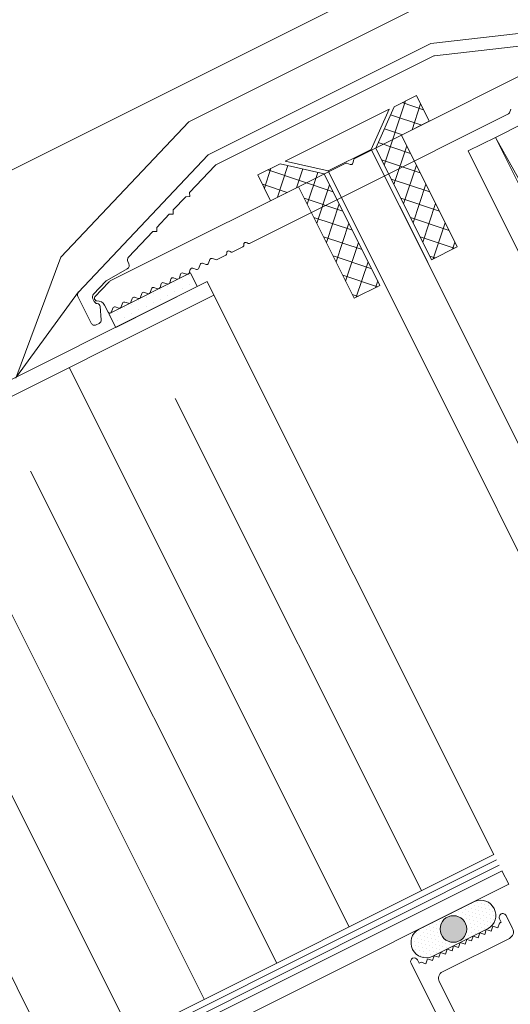
# Model space of a CAD drawing. Extents: x -54 to 91, y -173 to -42.
# Drawn here: x -20 to -20, y -127 to -126 of the extents above; entities that cross this region are included whole.
import ezdxf
from ezdxf import colors
from ezdxf.entities.mleader import LeaderData, LeaderLine
from ezdxf.math import Vec2, Vec3

# ---------------------------------------------------------------- set-up
doc = ezdxf.new("R2010")
doc.units = 0
doc.header["$LTSCALE"] = 0.375
doc.header["$MEASUREMENT"] = 0
doc.linetypes.add('DASHED', pattern=[0.75, 0.5, -0.25])
doc.layers.get('0').update_dxf_attribs({"linetype": 'CONTINUOUS', "lineweight": 0})
for name, color, linetype, lineweight in [('2', 4, 'CONTINUOUS', 5), ('Catalogue Texte Français', 7, 'CONTINUOUS', 5), ('UNI_ALUM', 7, 'CONTINUOUS', 0), ('UNI_ETANC', 7, 'CONTINUOUS', 0), ('UNI_QUINC', 7, 'CONTINUOUS', 0)]:
    doc.layers.add(name, color=color, linetype=linetype, lineweight=lineweight)
doc.styles.get("Standard").update_dxf_attribs({"font": 'arial.ttf', "height": 0.08})
pattern_1 = [(161.5698310783731, (52.64943730236767, -294.1759561469395), (-0.004939822202888336, -0.0148235886877675), []), (251.5698310783731, (52.64943730236767, -294.1759561469395), (0.0148235886877675, -0.004939822202888336), [])]

# ---------------------------------------------------------------- blocks, each defined once
blk = doc.blocks.new('_Dot')
at = {"color": 0, "linetype": 'ByBlock', "lineweight": -2}
blk.add_line((-0.5, 0), (-1, 0), dxfattribs=at)
at = {"color": 0, "linetype": 'ByBlock', "const_width": 0.5}
blk.add_lwpolyline([(-0.25, 0, 1), (0.25, 0, 1)], format="xyb", close=True, dxfattribs=at)

msp = doc.modelspace()

# ---------------------------------------------------------------- hatches: boundary and pattern name
at = {"layer": 'UNI_ETANC'}
h = msp.add_hatch(dxfattribs=at)
h.set_pattern_fill('DOTS', color=256, scale=0.1322914045688993, angle=26.56983107837307)
h.set_pattern_definition([(26.56983107837307, (-26.43419968313218, -120.738488896701), (-7.711927657101832e-07, 0.009244142888299901), [0, -0.008268212785556207])])
h.paths.add_polyline_path([(-20.01369749129709, -126.621092057104), (-20.02068636960195, -126.6071172152444), (-20.10453542076458, -126.6490504850748), (-20.09754654246354, -126.6630253269377)])
at = {"layer": 'UNI_ETANC', "ltscale": 0.25, "transparency": 33554559}
h = msp.add_hatch(dxfattribs=at)
h.set_pattern_fill('DOTS', color=256, scale=0.06249999999893151, angle=161.5698310783735)
h.set_pattern_definition([(161.5698310783735, (52.71320288199878, -294.3007145216474), (-0.003087904136765062, -0.003088419396652933), [0, -0.00390624999993322])])
edge = h.paths.add_edge_path()
edge.add_arc((-19.77849428218617, -127.2948955281542), 0.01565406944159756, 120.0621152735286, 293.0775468832381)
edge.add_line((-19.77235825286197, -127.3092968834456), (-19.74356892410287, -127.2948992167531))
edge.add_arc((-19.75057060374719, -127.2809307768966), 0.01562500655522072, 116.5173465872607, 296.6223155694865, ccw=False)
edge.add_line((-19.75754668071313, -127.2669495330321), (-19.78633600947222, -127.2813471997246))
edge = h.paths.add_edge_path()
edge.add_arc((-19.75054500109778, -127.2809179729019), 0.01562500655522071, -63.482653298943774, 116.6223154556908, ccw=False)
edge.add_line((-19.74356892410263, -127.294899216753), (-19.71477959534353, -127.2805015500604))
edge.add_arc((-19.72262132263061, -127.2669532216302), 0.01565406944160925, 300.0621152742295, 473.0775468825176)
edge.add_line((-19.7287573519543, -127.2525518663397), (-19.75754668071338, -127.2669495330323))
at = {"layer": 'UNI_ETANC'}
h = msp.add_hatch(color=256, dxfattribs=at)
h.dxf.hatch_style = 1
edge = h.paths.add_edge_path()
edge.add_arc((-19.75055780240814, -127.280924374892), 0.01367187500000004, 116.5698310783735, 476.5698310783736)
at = {"layer": 'UNI_QUINC', "ltscale": 0.25, "transparency": 33554559}
h = msp.add_hatch(dxfattribs=at)
h.set_pattern_fill('ANSI37', color=256, scale=0.1249999999949458, angle=116.5698310783731)
h.set_pattern_definition(pattern_1)
h.paths.add_polyline_path([(-19.83038280152023, -126.4789313934294), (-19.77308757279958, -126.5934979555808), (-19.74664913538002, -126.5802759797222), (-19.80394436410067, -126.4657094175707), (-19.77529235865081, -126.4513804268537), (-19.78540179286964, -126.4311657746111), (-19.78544854655551, -126.4311891563298), (-19.7854890546317, -126.43099128748), (-19.78851433450941, -126.4249419894341), (-19.81142764693971, -126.4364010351783)])
h = msp.add_hatch(dxfattribs=at)
h.set_pattern_fill('ANSI37', color=256, scale=0.1249999999949458, angle=116.5698310783731)
h.set_pattern_definition(pattern_1)
h.paths.add_polyline_path([(-19.9286587826571, -126.4950288285586), (-19.95157209508739, -126.5064878743027), (-19.94854681520967, -126.5125371723486), (-19.94841279976175, -126.512688277761), (-19.94845955344761, -126.5127116594797), (-19.93835011922879, -126.5329263117223), (-19.90969811377893, -126.5185973210052), (-19.85240288505828, -126.6331638831567), (-19.82668571848006, -126.6203026179369), (-19.82632515827757, -126.6192206364567), (-19.88325967635936, -126.5053753451466)])

# ---------------------------------------------------------------- linework, layer by layer
msp.add_line((-19.28049515397888, -126.0393045339068), (-20.98142132267995, -126.8899512693493))
at = {"color": 7, "lineweight": 0, "ltscale": 5}
for q in [(-19.78553128440009, -126.3335925955652), (-20.15380271572795, -126.5909814259314)]:
    msp.add_line((-20.02227763858806, -126.4519685595607), q, dxfattribs=at)
at = {"ltscale": 0.15}
for p, q in [((-19.36972011743475, -127.0730009509125), (-19.70734015928636, -126.4678538358744)), ((-19.99654540978869, -126.630003290946), (-19.70898994486006, -127.2043303292632)), ((-20.14529869432019, -126.7044009670932), (-19.85777317623459, -127.2787264976083)), ((-20.03640529569097, -126.7361183999667), (-19.78338116359683, -127.2415282149484)), ((-20.2940144759153, -126.7788601986524), (-20.00652771253797, -127.3531083175397)), ((-20.18512107728608, -126.8105776315259), (-19.9321356999001, -127.3159100348798)), ((-20.44273322359047, -126.8533135055357), (-20.15555831360112, -127.4276281782985)), ((-20.3338368588812, -126.8850368630852), (-20.08089023620349, -127.3902918548112))]:
    msp.add_line(p, q, dxfattribs=at)
at = {"color": 7, "lineweight": 0}
msp.add_line((-20.15380271572795, -126.5909814259314), (-20.20026132470693, -126.7150967304603), dxfattribs=at)
at = {"color": 7, "linetype": 'Continuous', "lineweight": 0, "ltscale": 5}
msp.add_line((-20.13574805517393, -126.6266537741981), (-20.19931341482251, -126.7138070251389), dxfattribs=at)
at = {"ltscale": 0.15}
for points in [[(-19.67939125864982, -126.4538745135301), (-19.70734015928636, -126.4678538358744), (-19.3976690180713, -127.086980273257), (-19.36972011743475, -127.0730009509125)], [(-19.70734030015834, -126.4678539062669), (-19.73528920079488, -126.4818332286113), (-19.39958877520965, -127.1530000914823), (-19.37163987457311, -127.1390207691378)]]:
    msp.add_lwpolyline(points, close=True, dxfattribs=at)
msp.add_lwpolyline([(-19.99654540978869, -126.630003290946), (-20.77434086008171, -127.0190109972428), (-20.77434086008171, -128.0006369713455), (-20.78996586008171, -128.0006369713455), (-20.78996586008171, -127.009355437379), (-20.00353470299686, -126.6160286565876), (-19.99653989516352, -126.6300005328536)], dxfattribs=at)
at = {"color": 7, "linetype": 'DASHED', "lineweight": 0, "ltscale": 10}
for points in [[(-19.70898994486006, -127.2043303292632), (-20.19931096196441, -127.4495058412791), (-20.19931096196441, -128.0006369713455)], [(-19.70619180880473, -127.2099189735058), (-20.19306096196485, -127.4533684482208), (-20.19306096196485, -128.0006369713455)], [(-19.70339367274985, -127.2155076177473), (-20.18681096196534, -127.4572310551626), (-20.18681096196528, -128.0006369713455)]]:
    msp.add_lwpolyline(points, dxfattribs=at)
at = {"layer": '2', "color": 7}
msp.add_lwpolyline([(-19.70059553669554, -127.2210962619878), (-20.18056096196571, -127.4610936621043), (-20.18056096196571, -128.0006369713455), (-20.16493596196571, -128.0006369713455), (-20.16493596196577, -127.4707495106651), (-19.69362955472738, -127.235009900695), (-19.70062436281964, -127.2210380239118)], dxfattribs=at)
at = {"layer": 'UNI_ALUM'}
for points in [[(-19.64103456093019, -126.3692667096675), (-19.77002875559959, -126.3840778465889, 0.08757573340320318), (-19.77136162561103, -126.3844741776064), (-19.99405786675976, -126.4958455221963, 0.08757573340320435), (-19.99517451533024, -126.4966742059193), (-20.02156969773827, -126.5245762153961), (-20.02145385697295, -126.5287504357775), (-20.02562807735432, -126.5288662765428), (-20.03847961280518, -126.5424514701739), (-20.03836377203987, -126.5466256905552), (-20.04253799242121, -126.5467415313205), (-20.0553895278721, -126.5603267249516), (-20.05527368710678, -126.564500945333), (-20.05944790748816, -126.5646167860983), (-20.08440420502172, -126.5909977687914, 0.3152037935466985), (-20.08507596312137, -126.5955357974308), (-20.08401324371076, -126.5976607930391, -0.3992307026598684), (-20.0856201232104, -126.6029308107594), (-20.10678601549612, -126.6149138099484, 0.07463492269005133), (-20.10772113689608, -126.6156457990293), (-20.1203990468025, -126.6290474553197, 0.3152037935466954), (-20.12107080490218, -126.6335854839591), (-20.11967234493383, -126.6363818206604, 0.2562969215158508), (-20.11650796682044, -126.6385712707259, -0.3632401381537391), (-20.1134282595963, -126.6417442993544), (-20.11243786551575, -126.6551705089955, -0.3040567485414445), (-20.11463787411788, -126.6590423318959), (-20.1174661815808, -126.6604567805792, -0.4142135623730984), (-20.12283289394337, -126.658668373909), (-20.13652070702259, -126.6312984563282, -0.3152037935466969), (-20.13584894892289, -126.6267604276887), (-20.0029176103066, -126.4862404111001, -0.08757573340318606), (-20.00180096173611, -126.4854117273771), (-19.77506488250497, -126.372020042449, -0.08757573340323685), (-19.77373201249351, -126.3716237114315), (-19.5815608749447, -126.3495585864244, -0.3152037935466888)], [(-19.69159809221106, -126.4387815073215), (-19.69284277182129, -126.4425165847863, -0.1989123673796527), (-19.69382982194827, -126.4436548549794), (-19.84352498853317, -126.518518049325), (-19.96010405957843, -126.5768197423683, -0.3419987131196011), (-19.96246912928857, -126.5763518143048, 0.7745966692414352), (-19.96587853582557, -126.5780568731253, -0.3419987131196347), (-19.96692287265244, -126.5802298600095), (-19.97771015922945, -126.5856246282568, -0.3419987131196017), (-19.98007522893959, -126.5851567001933, 0.7745966692414494), (-19.98348463547659, -126.5868617590139, -0.3419987131196206), (-19.98452897230346, -126.589034745898), (-19.99322015511806, -126.5933812436707, -0.1989123673796514), (-19.99472298352858, -126.5934881724048), (-19.99845806099336, -126.5922434927946, 0.4142135623730729), (-20.00094793953087, -126.5934886917219), (-20.00219261914109, -126.5972237691867, -0.4142135623730803), (-20.0046824976786, -126.598468968114), (-20.00841757514339, -126.5972242885037, 0.414213562373095), (-20.01090745368089, -126.598469487431), (-20.01215213329112, -126.6022045648958, -0.4142135623730876), (-20.01464201182862, -126.6034497638231), (-20.01837708929341, -126.6022050842129, 0.414213562373095), (-20.02086696783092, -126.6034502831401), (-20.02211164744114, -126.6071853606049, -0.4142135623730803), (-20.02460152597865, -126.6084305595322), (-20.02833660344344, -126.607185879922, 0.4142135623730803), (-20.03082648198094, -126.6084310788493), (-20.03207116159117, -126.612166156314, -0.4142135623730803), (-20.03456104012868, -126.6134113552413), (-20.03829611759346, -126.6121666756311, 0.414213562373095), (-20.04078599613096, -126.6134118745584), (-20.04203067574119, -126.6171469520232, -0.414213562373084), (-20.0445205542787, -126.6183921509504), (-20.04825563174348, -126.6171474713402, 0.414213562373095), (-20.05074551028099, -126.6183926702675), (-20.05199018989122, -126.6221277477323, -0.4142135623730803), (-20.05448006842872, -126.6233729466596), (-20.05821514589351, -126.6221282670493, 0.414213562373095), (-20.06070502443102, -126.6233734659766), (-20.06194970404124, -126.6271085434414, -0.4142135623730985), (-20.06443958257875, -126.6283537423687), (-20.06817466004353, -126.6271090627584, 0.4142135623730951), (-20.07066453858104, -126.6283542616857), (-20.07190921819127, -126.6320893391505, -0.4142135623730803), (-20.07439909672877, -126.6333345380778), (-20.07813417419356, -126.6320898584676, 0.414213562373095), (-20.08062405273106, -126.6333350573948), (-20.08186873234129, -126.6370701348596, -0.4142135623730988), (-20.0843586108788, -126.6383153337869), (-20.08809368834358, -126.6370706541767, 0.4142135623730951), (-20.09058356688109, -126.638315853104), (-20.09182824649131, -126.6420509305687, -0.4142135623730803), (-20.09431812502882, -126.643296129496), (-20.09805320249361, -126.6420514498858, 0.414213562373095), (-20.10054308103111, -126.6432966488131), (-20.10178776064134, -126.6470317262779, -0.6681786379192944), (-20.10541590937193, -126.6472898750782), (-20.10893786379355, -126.6402474350853, 0.3129626543682739), (-20.1168146395359, -126.6359397019106, -0.3129626543682731), (-20.11878383347149, -126.6348627686169), (-20.1192637899009, -126.6339030559265, -0.3152987888789794), (-20.11893273263181, -126.6316692799367), (-20.10472711057612, -126.6166630912935, -0.08748866352592251), (-20.1025308540813, -126.6150338008382), (-19.86171207468926, -126.4945992972065, -0.1989123673796515), (-19.86020924627874, -126.4944923684724), (-19.85647416881395, -126.4957370480826, 0.4142135623730803), (-19.85398429027645, -126.4944918491553), (-19.85273961066622, -126.4907567716905, -0.1989123673796514), (-19.85175256053923, -126.4896185014974), (-19.61093378114719, -126.3691839978658, -0.08748866352592245)], [(-19.51957048717962, -127.8649287726757), (-19.79410324111738, -127.3159797829793, -1.000000000000001), (-19.78739532196941, -127.3126251115045), (-19.78571798623198, -127.3159790710785), (-19.78381740914005, -127.3150285808272), (-19.77878611382863, -127.3167052046638), (-19.77710948999207, -127.3116739093524), (-19.77207819468066, -127.313350533189), (-19.77040157084409, -127.3083192378775), (-19.76537027553268, -127.3099958617141), (-19.76369365169612, -127.3049645664027), (-19.7586623563847, -127.3066411902392), (-19.75698573254814, -127.3016098949278), (-19.75195443723673, -127.3032865187644), (-19.75027781340017, -127.298255223453), (-19.74524651808875, -127.2999318472895), (-19.7435698942522, -127.2949005519781), (-19.73853859894078, -127.2965771758147), (-19.73686197510422, -127.2915458805033), (-19.7318306797928, -127.2932225043398), (-19.73015405595624, -127.2881912090284), (-19.72512276064482, -127.289867832865), (-19.72344613680827, -127.2848365375535), (-19.71841484149685, -127.2865131613901), (-19.71673821766029, -127.2814818660787), (-19.71170692234887, -127.2831584899153), (-19.71003029851232, -127.2781271946038), (-19.70499900320089, -127.2798038184404), (-19.70332237936434, -127.274772523129), (-19.70142180227241, -127.2738220328778), (-19.70309913800984, -127.2704680733038, -1.000000000000001), (-19.69639121886186, -127.2671134018289), (-19.68968187591215, -127.2805292401249, -0.4142135623730943), (-19.69303512358527, -127.2905918307477), (-19.76167949619956, -127.3249213021737, 0.4142135623730945), (-19.76503274387268, -127.3349838927966), (-19.71212843007563, -127.4407700665515, 0.414213562373095)]]:
    msp.add_lwpolyline(points, format="xyb", dxfattribs=at)
at = {"layer": 'UNI_ETANC'}
msp.add_lwpolyline([(-20.10453542076458, -126.6490504850748), (-20.02068636960195, -126.6071172152444), (-20.01369749129709, -126.621092057104), (-20.09754654246354, -126.6630253269377)], close=True, dxfattribs=at)
msp.add_lwpolyline([(-19.7287573519543, -127.2525518663397), (-19.78633600947247, -127.2813471997248, 0.9408329930425845), (-19.77235825286197, -127.3092968834456), (-19.7147795953438, -127.2805015500605, 0.9408329930008816)], format="xyb", close=True, dxfattribs=at)
msp.add_circle((-19.75055780240814, -127.280924374892), 0.01367187500000004, dxfattribs=at)
at = {"layer": 'UNI_QUINC'}
msp.add_line((-19.83491826217494, -126.4801868444116), (-19.87935667629164, -126.5024106857576), dxfattribs=at)
for points in [[(-19.83038280152023, -126.4789313934294), (-19.83038280152023, -126.4789313934294), (-19.77308757279958, -126.5934979555808), (-19.74664913538002, -126.5802759797222), (-19.80394436410067, -126.4657094175707), (-19.77529235865081, -126.4513804268537), (-19.78851433450941, -126.4249419894341), (-19.81142764693971, -126.4364010351783)], [(-19.9286587826571, -126.4950288285586), (-19.95157209508739, -126.5064878743027), (-19.93835011922879, -126.5329263117223), (-19.90969811377893, -126.5185973210052), (-19.85240288505828, -126.6331638831567), (-19.82596444763871, -126.619941907298), (-19.88325967635936, -126.5053753451466), (-19.88325967635936, -126.5053753451466)]]:
    msp.add_lwpolyline(points, close=True, dxfattribs=at)
msp.add_lwpolyline([(-19.77689489951349, -126.5962093707725), (-19.83491826217494, -126.4801868444116), (-19.81654393693867, -126.4389597137332), (-19.92336062843379, -126.4923791989256), (-19.8793583288052, -126.5024073814196), (-19.53159423742607, -127.197801836513), (-19.52120071322593, -127.1996978141414), (-19.49187357852682, -127.1850311883935), (-19.48722300788921, -127.1754436540272), (-19.83491991468851, -126.4801835400737)], dxfattribs=at)

# ---------------------------------------------------------------- leaders
at = {"layer": 'Catalogue Texte Français', "ltscale": 0.15}
ml = msp.add_multileader_mtext('Standard', dxfattribs=at)
ml.set_content('\\A1;PANNEAU\\PVISION CONTROL{\\H0.7x;\\C7;\\SMD^ ;}', color=256)
ml.set_leader_properties(color=30, linetype='ByLayer', lineweight=-1)
ml.set_arrow_properties(name='DOT')
ml.build(insert=Vec2(0, 0))
ml.multileader.update_dxf_attribs({"text_right_attachment_type": 3, "dogleg_length": 0.1, "arrow_head_size": 0.032, "scale": 0.8})
ctx = ml.context
ctx.base_point, ctx.scale, ctx.char_height, ctx.arrow_head_size, ctx.landing_gap_size, ctx.plane_origin = Vec3(-20.94200517169273, -125.9968367471995), 0.8, 0.064, 0.032, 0.016, Vec3(-20.28398940096005, -125.6015381937288)
ctx.right_attachment, ctx.text_align_type = 3, 2
notes = []
notes.append((ctx, [(0, (1, 1, 0), (-19.97601117442125, -126.1046384752577), (-1, 0), 0.08000000000000002, [(0, [(-19.29414810551887, -126.4817642921779)], 0, [])])]))
ctx.mtext.insert, ctx.mtext.alignment, ctx.mtext.flow_direction = Vec3(-20.07201117442125, -125.9642910446074), 3, 5
for ctx, leaders in notes:
    for number, flags, end, landing, length, lines in leaders:
        leader = LeaderData()
        leader.index, (leader.has_last_leader_line, leader.has_dogleg_vector, leader.attachment_direction) = number, flags
        leader.last_leader_point, leader.dogleg_vector, leader.dogleg_length = Vec3(end), Vec3(landing), length
        for number, points, colour, breaks in lines:
            line = LeaderLine()
            line.index, line.vertices, line.color, line.breaks = number, Vec3.list(points), colors.encode_raw_color(colour), breaks
            leader.lines.append(line)
        ctx.leaders.append(leader)

doc.saveas('drawing.dxf')
